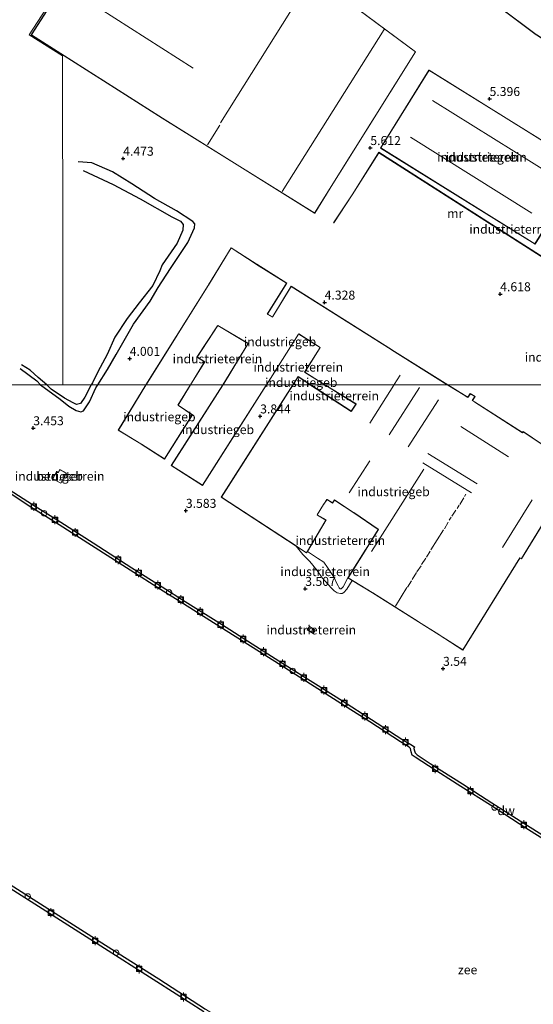
# Model space of a CAD drawing. Units: metres. Extents: x 99989 to 110004, y 493748 to 500003.
# Drawn here: x 100337 to 100480, y 496951 to 497225 of the extents above; entities that cross this region are included whole.
import ezdxf
from ezdxf.enums import TextEntityAlignment as Align

# ---------------------------------------------------------------- set-up
doc = ezdxf.new("R2010")
doc.units = ezdxf.units.M
doc.layers.get('0').update_dxf_attribs({"lineweight": 25})
for name, color, linetype, lineweight in [('B-ME-GC-DAMWAND-GV-B6', 10, 'Continuous', 25), ('B-ME-GW-GRONDWERKLIJN-L-B1', 10, 'Continuous', 25), ('B-ME-GW-HOOGTEPUNT-S-B1', 10, 'Continuous', 25), ('B-ME-GW-KRUINLIJN-L-B1', 93, 'Continuous', 18), ('B-ME-GW-TEENLIJN-L-B1', 93, 'Continuous', 18), ('B-ME-IE-GRONDWERKLIJN-GROND_INGERICHT-GV-B6', 253, 'Continuous', 18), ('B-ME-IE-HULPGEOMETRIE-L-B1', 53, 'Continuous', 18), ('B-ME-IE-INRICHTINGSELEMENT-S-B1', 253, 'Continuous', 18), ('B-ME-KG-KADASTRAAL-DAKRAND-L-B1', 13, 'Continuous', 18), ('B-ME-KG-KADASTRAAL-NOKLIJN-L-B1', 13, 'Continuous', 18), ('B-ME-MW-MUUR-GV-B6', 8, 'IE-TERREINAFSCHEIDING-KUNSTMATIG', 18), ('B-ME-OB-WATERLIJN-L-B1', 133, 'OB-WATERLIJN', 18), ('B-ME-OG-BEBOUWING-GV-B6', 173, 'Continuous', 18), ('B-ME-OG-BREUK-L-B1', 10, 'Continuous', 25), ('B-ME-OG-WATER-GV-B6', 153, 'Continuous', 18), ('B-ME-VH-VERH_SOORT-KLINKERS-GV-B6', 8, 'IE-TERREINAFSCHEIDING-NATUURLIJK-HOUTWAL', 18), ('B-ME-VV-BOLDER-S-B1', 213, 'Continuous', 18)]:
    doc.layers.add(name, color=color, linetype=linetype, lineweight=lineweight)
doc.styles.add('NLCS-ISO', font='NLCS-ISO.TTF')
doc.linetypes.add('IE-TERREINAFSCHEIDING-KUNSTMATIG', pattern='A,4,[82,NLCS.SHX,S=0.75,R=90,X=0,Y=0],4,-2', length=10)
doc.linetypes.add('IE-TERREINAFSCHEIDING-NATUURLIJK-HOUTWAL', pattern='A,7,-1.5,[67,NLCS.SHX,S=0.75,R=45,X=0,Y=0],-1.5,7,-1.5,[70,NLCS.SHX,S=0.75,R=0,X=0,Y=0],-1.5', length=20)
doc.linetypes.add('OB-WATERLIJN', pattern='A,10,[32,NLCS.SHX,S=2,R=0,X=0,Y=0],-12', length=22)

# ---------------------------------------------------------------- blocks, each defined once
blk = doc.blocks.new('bolder')
for p, q in [((-0.75, 0), (-1.25, 0)), ((-0.75, 0.75), (-0.75, -0.75)), ((0.75, 0.75), (-0.75, 0.75)), ((0.75, -0.75), (0.75, 0.75)), ((0.75, 0), (1.25, 0)), ((-0.75, -0.75), (0.75, -0.75))]:
    blk.add_line(p, q)
blk.add_circle((0, 0), 0.673)
blk = doc.blocks.new('dtb')
blk.add_circle((0, 0), 0.75)
blk = doc.blocks.new('hoogtepunt')
for p, q in [((-0.5, 0), (0.5, 0)), ((0, 0.5), (0, -0.5))]:
    blk.add_line(p, q)

msp = doc.modelspace()

# ---------------------------------------------------------------- linework, layer by layer
at = {"layer": 'B-ME-GC-DAMWAND-GV-B6'}
for points in [[(100329, 497097.64, 3.07), (100340.58, 497090.25, 3.09), (100348.42, 497085.31, 3.09), (100357.49, 497079.59, 3.07), (100368.27, 497072.68, 3.09), (100376.67, 497067.34, 3.09), (100383.11, 497063.31, 3.07), (100393.22, 497056.93, 3.08), (100401.79, 497051.52, 3.08), (100410.26, 497046.14, 3.1), (100419.46, 497040.34, 3.08), (100426.99, 497035.63, 3.09), (100435.06, 497030.46, 3.08), (100443.52, 497024.98, 3.1), (100445.96, 497023.49, 3.09)], [(100486, 496995.17, 0.62), (100478.07, 497000.22, 0.62), (100468.15, 497006.56, 0.62), (100459.91, 497011.77, 0.62), (100450.93, 497017.5, 0.62), (100447.19, 497019.92, 0.62), (100446.41, 497020.52, 0.62), (100446.05, 497021.4, 0.62), (100445.87, 497022.34, 0.62), (100445.52, 497022.77, 0.62), (100443.07, 497024.26, 0.62), (100434.6, 497029.75, 0.62), (100426.53, 497034.91, 0.62), (100419.01, 497039.62, 0.62), (100409.81, 497045.42, 0.62), (100401.34, 497050.8, 0.62), (100392.77, 497056.21, 0.62), (100382.66, 497062.59, 0.62), (100376.22, 497066.63, 0.62), (100367.81, 497071.97, 0.62), (100357.03, 497078.87, 0.62), (100347.97, 497084.59, 0.62), (100340.12, 497089.53, 0.62), (100329, 497096.79, 0.62)], [(100445.96, 497023.49, 3.09), (100446.98, 497022.85, 3.08), (100446.87, 497022.36, 3.09), (100446.97, 497021.67, 3.08), (100447.21, 497021.11, 3.07), (100447.73, 497020.59, 3.07), (100451.39, 497018.22, 3.07), (100460.36, 497012.48, 3.07), (100468.61, 497007.28, 3.07), (100478.53, 497000.94, 3.06), (100486.46, 496995.88, 3.05), (100498.91, 496987.97, 3.05), (100510.1, 496980.9, 3.05), (100519.59, 496974.95, 3.06), (100525.52, 496971.07, 3.06), (100532.67, 496966.86, 3.07), (100547.15, 496957.76, 3.08), (100556.7, 496951.77, 3.08), (100566.15, 496945.54, 3.06)], [(100388.27, 496949.03, 3.01), (100375.21, 496957.41, 3.01), (100358.59, 496967.97, 3.03), (100343.27, 496977.69, 3.02), (100329.39, 496986.48, 3.02)], [(100329.9, 496987.27, 0.62), (100343.78, 496978.49, 0.62), (100359.1, 496968.77, 0.62), (100375.72, 496958.21, 0.62), (100388.78, 496949.83, 0.62)]]:
    msp.add_polyline3d(points, dxfattribs=at)
at = {"layer": 'B-ME-GW-GRONDWERKLIJN-L-B1'}
for points in [[(100358.76, 497123.57, 3.87), (100361.5, 497127.84, 3.91), (100363.86, 497132, 3.96), (100368.72, 497140.5, 4.02), (100373.39, 497146.89, 4.05), (100375.6, 497150.68, 4.15), (100379, 497155.99, 4.19), (100383.89, 497163.23, 4.25), (100385.69, 497167.28, 4.3), (100385.84, 497168.36, 4.31), (100385.25, 497169.07, 4.33), (100380.68, 497171.99, 4.42), (100374.58, 497175.43, 4.47), (100368.27, 497179.54, 4.58), (100362.85, 497182.86, 4.61), (100357.05, 497185.37, 4.56), (100353.25, 497185.68, 4.38)], [(100337.1, 497128.16, 3.85), (100341.74, 497124.65, 3.8), (100342.81, 497123.57, 3.78)], [(100342.81, 497123.57, 3.78), (100348.27, 497119.57, 3.81), (100350.69, 497117.67, 3.8), (100352.69, 497116.4, 3.81), (100354.03, 497116.06, 3.73), (100354.74, 497116.36, 3.77), (100356.46, 497118.81, 3.79), (100358.18, 497122.71, 3.87), (100358.76, 497123.57, 3.87)]]:
    msp.add_polyline3d(points, dxfattribs=at)
at = {"layer": 'B-ME-GW-KRUINLIJN-L-B1'}
msp.add_polyline3d([(100417.17, 497077.19, 4.11), (100419.96, 497075.36, 4.18), (100421.7, 497074.21, 4.14), (100422.75, 497072.73, 4.06), (100424.59, 497069.95, 4.02), (100425.32, 497068.5, 3.97), (100425.75, 497067.66, 3.96), (100426, 497067.12, 3.91), (100426.32, 497066.8, 3.92), (100426.62, 497066.82, 3.91), (100427.1, 497067.39, 3.91), (100428.46, 497069.88, 3.94)], dxfattribs=at)
at = {"layer": 'B-ME-GW-TEENLIJN-L-B1'}
msp.add_polyline3d([(100429.63, 497069.16, 3.68), (100428.12, 497066.7, 3.62), (100427.32, 497065.81, 3.61), (100426.82, 497065.54, 3.62), (100426.36, 497065.47, 3.64), (100425.47, 497065.72, 3.66), (100424.67, 497066.2, 3.64), (100423.85, 497067, 3.67), (100421.31, 497069.85, 3.74), (100419.9, 497071.89, 3.72), (100417.87, 497074.45, 3.72), (100415.89, 497076.34, 3.76), (100414.05, 497078.67, 3.81)], dxfattribs=at)
at = {"layer": 'B-ME-IE-GRONDWERKLIJN-GROND_INGERICHT-GV-B6'}
for points in [[(100349.55, 497235.63, 5.15), (100340.18, 497221, 4.64), (100376.73, 497197.8, 4.64), (100419.2, 497171.32, 4.42), (100424.3, 497179.49, 5.42), (100447.31, 497216.31, 5.68), (100407.02, 497246.17, 5.68)], [(100449.14, 497244.8, 5.33), (100480.94, 497221.01, 5.33), (100481.07, 497220.93, 5.33), (100514.11, 497199.8, 5.33), (100515.08, 497201.32, 5.33), (100530.49, 497191.54, 5.33), (100530.63, 497191.48, 5.33), (100541.37, 497187.34, 5.33), (100541.3, 497187.18, 5.33), (100541.19, 497186.93, 5.33), (100562.05, 497178.28, 4.85), (100565.63, 497183.85, 4.85), (100568.87, 497181.86, 4.85), (100597.88, 497228.08, 4.6)], [(100332.1, 497227.73, 5.14), (100337.31, 497235.91, 5.14), (100338.15, 497235.32, 5.14), (100338.95, 497236.46, 5.14), (100339.52, 497236.19, 5.14), (100341.83, 497239.88, 5.14), (100349.1, 497235.66, 5.14), (100339.61, 497221.03, 4.64), (100348.95, 497215.15, 4.51), (100348.96, 497191.94, 4.64), (100348.96, 497189.36, 4.44), (100348.97, 497183.52, 4.24), (100348.97, 497167.64, 4.07), (100348.98, 497150.58, 3.62), (100348.99, 497144.99, 3.55), (100348.99, 497132.27, 3.55), (100349, 497123.57, 3.36), (100344.52, 497123.57, 3.44), (100342.81, 497123.57, 3.78), (100329, 497123.57, 3.31)], [(100493.28, 497123.57, 4.15), (100456.3, 497123.57, 4.35), (100440.68, 497133.34, 4.35), (100440.56, 497133.42, 4.35), (100412.64, 497151.02, 4.35), (100407.49, 497142.59, 4.35), (100407.42, 497142.52, 4.35), (100406.1, 497143.22, 4.35), (100406.17, 497143.45, 4.35), (100411.42, 497151.9, 4.35), (100403.06, 497157.14, 4.35), (100402.93, 497157.22, 4.35), (100395.92, 497161.75, 4.35), (100389.58, 497151.38, 4.35), (100389.5, 497151.26, 4.35), (100372.12, 497123.57, 3.9), (100358.76, 497123.57, 3.87), (100356.9, 497123.57, 3.35), (100349, 497123.57, 3.36), (100348.99, 497132.27, 3.55), (100348.99, 497144.99, 3.55), (100348.98, 497150.58, 3.62), (100348.97, 497167.64, 4.07), (100348.97, 497183.52, 4.24), (100348.96, 497189.36, 4.44), (100348.96, 497191.94, 4.64), (100348.95, 497215.15, 4.51), (100339.61, 497221.03, 4.64), (100349.1, 497235.66, 5.14)], [(100451.05, 497211.21, 5.39), (100437.56, 497189.5, 5.39), (100480.61, 497162.73, 5.39), (100494.11, 497184.44, 5.39), (100451.05, 497211.21, 5.39)], [(100497.55, 497149.75, 5.5), (100437.07, 497188.32, 5.49), (100429.6, 497176.5, 5.46), (100424.42, 497168.68, 4.47), (100424.5, 497168.63, 4.47), (100429.68, 497176.45, 4.97), (100437.1, 497188.18, 4.97), (100497.5, 497149.67, 4.97), (100496.04, 497147.37, 4.91), (100506.64, 497140.82, 4.5), (100524.26, 497168.43, 5.2), (100512.5, 497173.27, 5.27), (100497.55, 497149.75, 5.5)], [(100393.62, 497123.57, 3.91), (100384.63, 497123.57, 3.9), (100388.58, 497130, 3.9), (100386.55, 497131.26, 3.9), (100386.46, 497131.31, 3.9), (100392.23, 497140.07, 3.91), (100400.59, 497135.08, 3.91), (100400.45, 497134.83, 3.91), (100393.62, 497123.57, 3.91)], [(100422.04, 497123.57, 3.91), (100418.09, 497123.57, 3.92), (100414.56, 497125.87, 3.89), (100413.1, 497123.57, 3.89), (100405.77, 497123.57, 3.91), (100414.71, 497137.66, 3.91), (100414.78, 497137.73, 3.91), (100420.69, 497133.95, 3.91), (100416.36, 497127.11, 3.91), (100422.04, 497123.57, 3.91)], [(100329, 497123.57, 3.31), (100342.81, 497123.57, 3.78), (100344.52, 497123.57, 3.44), (100349, 497123.57, 3.36), (100356.9, 497123.57, 3.35), (100358.76, 497123.57, 3.87), (100372.12, 497123.57, 3.9), (100364.46, 497110.97, 3.9), (100370.74, 497107.12, 3.9), (100370.87, 497107.04, 3.9), (100377.33, 497102.89, 3.84), (100385.1, 497115.27, 3.9), (100381.15, 497117.93, 3.9), (100384.63, 497123.57, 3.9), (100393.62, 497123.57, 3.91), (100379.23, 497101.09, 3.9), (100387.92, 497095.56, 3.9), (100405.77, 497123.57, 3.91), (100413.1, 497123.57, 3.89), (100393.12, 497092.28, 3.84), (100414.05, 497078.67, 3.81), (100415.89, 497076.34, 3.76), (100417.87, 497074.45, 3.72), (100419.9, 497071.89, 3.72), (100421.31, 497069.85, 3.74), (100423.85, 497067, 3.67), (100424.67, 497066.2, 3.64), (100425.47, 497065.72, 3.66), (100426.36, 497065.47, 3.64), (100426.82, 497065.54, 3.62), (100427.32, 497065.81, 3.61), (100428.12, 497066.7, 3.62), (100429.63, 497069.16, 3.68), (100435.32, 497065.67, 3.73), (100448.13, 497057.61, 3.71), (100453.88, 497053.95, 3.74), (100460.46, 497049.72, 3.76), (100476.41, 497075.38, 3.87), (100476.8, 497075.17, 3.91), (100485.08, 497088.57, 4)], [(100418.09, 497123.57, 3.92), (100422.04, 497123.57, 3.91), (100430.68, 497118.21, 4), (100429.38, 497116.24, 4), (100429.26, 497116.32, 4), (100418.09, 497123.57, 3.92)], [(100482.53, 497107.06, 4), (100477.27, 497110.56, 4), (100477.14, 497110.37, 4), (100477.08, 497110.29, 4), (100463.75, 497118.83, 4), (100463.17, 497119.21, 4), (100463.94, 497120.38, 4), (100462.57, 497121.18, 4), (100461.9, 497120.13, 4), (100460.96, 497120.66, 4), (100456.3, 497123.57, 4.35), (100493.28, 497123.57, 4.15)], [(100350.01, 497098.97, 3.3), (100348.14, 497100, 3.3), (100347.68, 497099.16, 3.3), (100347.26, 497099.39, 3.3), (100346.19, 497097.44, 3.3), (100348.48, 497096.18, 3.3), (100350.01, 497098.97, 3.3)], [(100486.46, 496995.88, 3.05), (100478.53, 497000.94, 3.06), (100468.61, 497007.28, 3.07), (100460.36, 497012.48, 3.07), (100451.39, 497018.22, 3.07), (100447.73, 497020.59, 3.07), (100447.21, 497021.11, 3.07), (100446.97, 497021.67, 3.08), (100446.87, 497022.36, 3.09), (100446.98, 497022.85, 3.08), (100445.96, 497023.49, 3.09), (100443.52, 497024.98, 3.1), (100435.06, 497030.46, 3.08), (100426.99, 497035.63, 3.09), (100419.46, 497040.34, 3.08), (100410.26, 497046.14, 3.1), (100401.79, 497051.52, 3.08), (100393.22, 497056.93, 3.08), (100383.11, 497063.31, 3.07), (100376.67, 497067.34, 3.09), (100368.27, 497072.68, 3.09), (100357.49, 497079.59, 3.07), (100348.42, 497085.31, 3.09), (100340.58, 497090.25, 3.09), (100329, 497097.64, 3.07)], [(100428.46, 497069.88, 3.94), (100427.1, 497067.39, 3.91), (100426.62, 497066.82, 3.91), (100426.32, 497066.8, 3.92), (100426, 497067.12, 3.91), (100425.75, 497067.66, 3.96), (100425.32, 497068.5, 3.97), (100424.59, 497069.95, 4.02), (100422.75, 497072.73, 4.06), (100421.7, 497074.21, 4.14), (100419.96, 497075.36, 4.18), (100417.17, 497077.19, 4.11), (100422.36, 497085.96, 4), (100419.92, 497087.39, 4), (100421.69, 497090.27, 4.12), (100422.65, 497091.62, 4.14), (100424.19, 497090.66, 4.16), (100424.76, 497091.49, 4.17), (100430.13, 497087.92, 4), (100436.92, 497083.33, 4.08), (100433.57, 497077.95, 4), (100433.49, 497077.82, 4), (100428.46, 497069.88, 3.94)], [(100417.17, 497077.19, 4.11), (100419.96, 497075.36, 4.18), (100421.7, 497074.21, 4.14), (100422.75, 497072.73, 4.06), (100424.59, 497069.95, 4.02), (100425.32, 497068.5, 3.97), (100425.75, 497067.66, 3.96), (100426, 497067.12, 3.91), (100426.32, 497066.8, 3.92), (100426.62, 497066.82, 3.91), (100427.1, 497067.39, 3.91), (100428.46, 497069.88, 3.94), (100429.63, 497069.16, 3.68), (100428.12, 497066.7, 3.62), (100427.32, 497065.81, 3.61), (100426.82, 497065.54, 3.62), (100426.36, 497065.47, 3.64), (100425.47, 497065.72, 3.66), (100424.67, 497066.2, 3.64), (100423.85, 497067, 3.67), (100421.31, 497069.85, 3.74), (100419.9, 497071.89, 3.72), (100417.87, 497074.45, 3.72), (100415.89, 497076.34, 3.76), (100414.05, 497078.67, 3.81), (100416.93, 497076.78, 4), (100417.17, 497077.19, 4.11)], [(100417.73, 497056.36, 3.31), (100417.13, 497055.43, 3.31), (100418.77, 497054.38, 3.31), (100419.37, 497055.31, 3.31), (100417.73, 497056.36, 3.31)]]:
    msp.add_polyline3d(points, dxfattribs=at)
at = {"layer": 'B-ME-IE-HULPGEOMETRIE-L-B1'}
for points in [[(100349.1, 497235.66, 5.14), (100339.61, 497221.03, 4.64), (100348.95, 497215.15, 4.51), (100348.96, 497191.94, 4.64), (100348.96, 497189.36, 4.44), (100348.97, 497183.52, 4.24), (100348.97, 497167.64, 4.07), (100348.98, 497150.58, 3.62), (100348.99, 497144.99, 3.55), (100348.99, 497132.27, 3.55), (100349, 497123.57, 3.36)], [(100349, 497123.57, 3.36), (100344.52, 497123.57, 3.44), (100342.81, 497123.57, 3.78), (100329, 497123.57, 3.31), (100308.19, 497123.57, 3.26), (100288.18, 497123.57, 3.13), (100286.82, 497123.57, 0.62), (100095.83, 497123.57, 0.62), (100095.31, 497123.57, 2.48), (100082, 497123.57, 3.36), (100060, 497123.5, 3.36)], [(100349, 497123.57, 3.36), (100356.9, 497123.57, 3.35), (100358.76, 497123.57, 3.87), (100372.12, 497123.57, 3.9), (100384.63, 497123.57, 3.9), (100393.62, 497123.57, 3.91), (100405.77, 497123.57, 3.91), (100413.1, 497123.57, 3.89), (100418.09, 497123.57, 3.92), (100422.04, 497123.57, 3.91), (100456.3, 497123.57, 4.35), (100493.28, 497123.57, 4.15)]]:
    msp.add_polyline3d(points, dxfattribs=at)
at = {"layer": 'B-ME-KG-KADASTRAAL-DAKRAND-L-B1'}
for points in [[(100407.03, 497246.1, 11.34), (100447.25, 497216.29, 11.49), (100419.18, 497171.38, 11.5), (100376.76, 497197.84, 11.48), (100340.25, 497221.01, 11.36), (100349.62, 497235.65, 11.37)], [(100449.21, 497244.81, 10.63), (100480.96, 497221.06, 10.52), (100481.08, 497220.98, 13.81), (100514.09, 497199.87, 13.71), (100515.06, 497201.39, 13.68), (100530.55, 497191.56, 13.76), (100530.69, 497191.51, 10.32), (100541.44, 497187.37, 10.32), (100541.38, 497187.23, 18.06), (100541.25, 497186.96, 18.09), (100562.03, 497178.34, 18.93), (100565.62, 497183.91, 18.9), (100568.85, 497181.93, 17.98), (100597.81, 497228.07, 18)], [(100451.07, 497211.14, 12.43), (100494.04, 497184.43, 12.41), (100480.59, 497162.8, 12.33), (100437.63, 497189.52, 12.35), (100451.07, 497211.14, 12.43)], [(100372.21, 497123.62, 13.26), (100389.55, 497151.24, 13.19), (100389.63, 497151.36, 7.13), (100395.94, 497161.68, 7.17), (100402.88, 497157.19, 7.69), (100403.01, 497157.11, 14.3), (100411.35, 497151.89, 14.36), (100405.97, 497143.23, 14.27), (100406.11, 497143.16, 12.89), (100407.46, 497142.44, 12.86), (100407.54, 497142.57, 8.5), (100412.65, 497150.95, 8.53), (100440.51, 497133.39, 8.55), (100440.64, 497133.31, 11.43), (100456.12, 497123.62, 11.47)], [(100392.2, 497140.14, 14.33), (100392.12, 497140.02, 13.45), (100386.39, 497131.3, 13.43), (100386.52, 497131.22, 6.94), (100388.52, 497129.98, 6.94), (100384.6, 497123.62, 6.93)], [(100393.71, 497123.62, 13.01), (100400.67, 497135.09, 12.82), (100400.54, 497135.17, 14.38), (100392.2, 497140.14, 14.33)], [(100422.06, 497123.62, 8.64), (100416.43, 497127.13, 8.65), (100420.76, 497133.96, 8.66), (100414.75, 497137.81, 8.67), (100414.67, 497137.68, 12.82), (100405.74, 497123.62, 12.85)], [(100413.19, 497123.62, 9.58), (100414.58, 497125.8, 9.58), (100417.91, 497123.62, 9.6)], [(100384.54, 497123.52, 6.93), (100381.08, 497117.92, 6.92), (100381.21, 497117.84, 9.66), (100385.03, 497115.26, 9.9), (100377.32, 497102.95, 10.18), (100370.9, 497107.08, 10.12), (100370.77, 497107.16, 13.35), (100364.53, 497110.99, 13.33), (100372.15, 497123.52, 13.26)], [(100405.68, 497123.52, 12.85), (100387.91, 497095.63, 12.87), (100379.3, 497101.1, 12.9), (100393.64, 497123.52, 13.01)], [(100484.95, 497088.46, 7.65), (100476.79, 497075.23, 7.57), (100476.39, 497075.44, 7.81), (100460.45, 497049.79, 8.23), (100453.91, 497054, 8.18), (100453.78, 497054.09, 7.37), (100448.17, 497057.64, 7.25), (100448.04, 497057.72, 8.05), (100435.37, 497065.73, 8.22), (100435.24, 497065.8, 10.67), (100428.53, 497069.9, 10.75), (100433.28, 497077.4, 10.65), (100433.36, 497077.53, 7.17), (100436.99, 497083.35, 7.16), (100436.86, 497083.43, 14.89), (100430.09, 497088.01, 14.96), (100430.06, 497088.03, 8.77), (100424.75, 497091.58, 8.69), (100424.17, 497090.73, 8.5), (100422.63, 497091.7, 8.53), (100422.62, 497091.68, 11.38), (100421.73, 497090.38, 11.41), (100421.66, 497090.28, 9.67), (100419.85, 497087.38, 9.69), (100419.96, 497087.31, 6.9), (100422.29, 497085.94, 6.84), (100416.91, 497076.85, 6.89), (100414.14, 497078.67, 6.83), (100414.01, 497078.75, 9.75), (100393.19, 497092.3, 9.48), (100413.13, 497123.52, 9.57)], [(100418.07, 497123.52, 9.6), (100429.38, 497116.15, 9.68), (100429.46, 497116.28, 11.38), (100430.75, 497118.24, 11.32), (100430.73, 497118.25, 8.51), (100422.22, 497123.52, 8.63)], [(100456.29, 497123.52, 11.47), (100461.03, 497120.57, 11.47), (100461.16, 497120.5, 13.18), (100461.92, 497120.07, 13.18), (100462.59, 497121.11, 13.17), (100463.86, 497120.37, 13.18), (100463.1, 497119.19, 13.25), (100463.69, 497118.81, 13.2), (100463.82, 497118.73, 8.28), (100477.1, 497110.22, 8.32), (100477.18, 497110.34, 11.25), (100477.28, 497110.49, 11.32), (100482.46, 497107.05, 11.33)], [(100349.94, 497098.95, 5.75), (100348.46, 497096.25, 5.71), (100346.26, 497097.46, 5.69), (100347.29, 497099.32, 5.72), (100347.7, 497099.09, 5.71), (100348.16, 497099.93, 5.72), (100349.94, 497098.95, 5.75)], [(100417.74, 497056.29, 5.78), (100419.3, 497055.3, 5.78), (100418.76, 497054.45, 5.56), (100417.2, 497055.44, 5.56), (100417.74, 497056.29, 5.78)]]:
    msp.add_polyline3d(points, dxfattribs=at)
at = {"layer": 'B-ME-KG-KADASTRAAL-NOKLIJN-L-B1'}
for p, q in [((100385.31, 497211.73, 14.83), (100349.28, 497234.75, 14.82)), ((100415.23, 497231.93, 14.72), (100392.96, 497196.54, 14.77)), ((100438.53, 497222.46, 13.73), (100410.09, 497177.36, 13.75)), ((100486, 497181.54, 13.11), (100452.05, 497202.69, 13.1)), ((100389.37, 497190.37, 14.5), (100392.77, 497195.87, 14.5)), ((100445.88, 497192.48, 13.07), (100479.69, 497171.4, 13.1)), ((100443.01, 497126.24, 11.84), (100441.37, 497123.64, 11.84)), ((100441.3, 497123.53, 11.84), (100434.61, 497112.91, 11.83)), ((100439.94, 497109.63, 11.88), (100448.38, 497122.86, 11.84)), ((100453.7, 497119.4, 11.82), (100445.21, 497106.28, 11.81)), ((100473.25, 497103.51, 12.32), (100459.92, 497111.96, 12.31)), ((100450.74, 497104.47, 8.47), (100464.44, 497096.02, 8.54)), ((100434.54, 497102.45, 11.84), (100428.82, 497093.52, 11.84)), ((100462.93, 497093.54, 8.51), (100449.31, 497101.83, 8.52)), ((100461.36, 497093.16, 9.57), (100460.97, 497092.52, 9.51)), ((100459.49, 497090.12, 9.49), (100458.86, 497089.12, 9.49)), ((100460.76, 497092.11, 9.63), (100459.64, 497090.27, 9.62)), ((100479.85, 497091.54, 9.42), (100471.51, 497078.31, 9.42)), ((100458.55, 497088.73, 9.62), (100457.43, 497087.07, 9.65)), ((100456.42, 497085.36, 9.68), (100455.35, 497083.51, 9.68)), ((100457.25, 497086.71, 9.5), (100456.71, 497085.87, 9.51)), ((100455.09, 497083.21, 9.56), (100451.59, 497077.63, 9.58)), ((100451.38, 497077.27, 9.75), (100450.34, 497075.63, 9.71)), ((100450.13, 497075.38, 9.58), (100448.94, 497073.54, 9.55)), ((100447.56, 497071.34, 9.57), (100446.39, 497069.39, 9.56)), ((100448.83, 497073.23, 9.73), (100447.71, 497071.51, 9.7)), ((100446.21, 497069.01, 9.72), (100445.04, 497067.24, 9.72)), ((100444.88, 497067.16, 9.55), (100441.74, 497062.02, 9.56))]:
    msp.add_line(p, q, dxfattribs=at)
msp.add_polyline3d([(100449.63, 497100.11, 8.66), (100443.11, 497089.9, 8.64), (100435.03, 497077.15, 8.65)], dxfattribs=at)
at = {"layer": 'B-ME-MW-MUUR-GV-B6'}
msp.add_polyline3d([(100497.55, 497149.75, 5.5), (100497.5, 497149.67, 4.97), (100437.1, 497188.18, 4.97), (100429.68, 497176.45, 4.97), (100424.5, 497168.63, 4.47), (100424.42, 497168.68, 4.47), (100429.6, 497176.5, 5.46), (100437.07, 497188.32, 5.49), (100497.55, 497149.75, 5.5)], dxfattribs=at)
at = {"layer": 'B-ME-OB-WATERLIJN-L-B1'}
for points in [[(100329, 497096.79, 0.62), (100340.12, 497089.53, 0.62), (100347.97, 497084.59, 0.62), (100357.03, 497078.87, 0.62), (100367.81, 497071.97, 0.62), (100376.22, 497066.63, 0.62), (100382.66, 497062.59, 0.62), (100392.77, 497056.21, 0.62), (100401.34, 497050.8, 0.62), (100409.81, 497045.42, 0.62), (100419.01, 497039.62, 0.62), (100426.53, 497034.91, 0.62), (100434.6, 497029.75, 0.62), (100443.07, 497024.26, 0.62), (100445.52, 497022.77, 0.62)], [(100445.52, 497022.77, 0.62), (100445.87, 497022.34, 0.62), (100446.05, 497021.4, 0.62), (100446.41, 497020.52, 0.62), (100447.19, 497019.92, 0.62), (100450.93, 497017.5, 0.62), (100459.91, 497011.77, 0.62), (100468.15, 497006.56, 0.62), (100478.07, 497000.22, 0.62), (100486, 496995.17, 0.62), (100498.46, 496987.25, 0.62), (100509.64, 496980.18, 0.62), (100519.13, 496974.24, 0.62), (100525.05, 496970.36, 0.62)], [(100329.9, 496987.27, 0.62), (100343.78, 496978.49, 0.62), (100359.1, 496968.77, 0.62), (100375.72, 496958.21, 0.62), (100388.78, 496949.83, 0.62), (100404.64, 496939.9, 0.62), (100416.25, 496932.56, 0.62), (100430.59, 496923.49, 0.62), (100445.92, 496913.62, 0.62), (100459.6, 496905.05, 0.62), (100470.07, 496898.41, 0.62), (100482.49, 496890.44, 0.62), (100493.09, 496883.75, 0.62), (100500.73, 496878.9, 0.62), (100514.08, 496870.49, 0.62), (100525.71, 496863.08, 0.62), (100536.98, 496855.93, 0.62), (100550.43, 496847.36, 0.62), (100561.91, 496840.18, 0.62), (100572.65, 496833.32, 0.62), (100576.29, 496830.9, 0.62)]]:
    msp.add_polyline3d(points, dxfattribs=at)
at = {"layer": 'B-ME-OG-BEBOUWING-GV-B6'}
for points in [[(100407.02, 497246.17, 5.68), (100447.31, 497216.31, 5.68), (100424.3, 497179.49, 5.42), (100419.2, 497171.32, 4.42), (100376.73, 497197.8, 4.64), (100340.18, 497221, 4.64), (100349.55, 497235.63, 5.15)], [(100597.88, 497228.08, 4.6), (100568.87, 497181.86, 4.85), (100565.63, 497183.85, 4.85), (100562.05, 497178.28, 4.85), (100541.19, 497186.93, 5.33), (100541.3, 497187.18, 5.33), (100541.37, 497187.34, 5.33), (100530.63, 497191.48, 5.33), (100530.49, 497191.54, 5.33), (100515.08, 497201.32, 5.33), (100514.11, 497199.8, 5.33), (100481.07, 497220.93, 5.33), (100480.94, 497221.01, 5.33), (100449.14, 497244.8, 5.33)], [(100451.05, 497211.21, 5.39), (100494.11, 497184.44, 5.39), (100480.61, 497162.73, 5.39), (100437.56, 497189.5, 5.39), (100451.05, 497211.21, 5.39)], [(100456.3, 497123.57, 4.35), (100422.04, 497123.57, 3.91), (100416.36, 497127.11, 3.91), (100420.69, 497133.95, 3.91), (100414.78, 497137.73, 3.91), (100414.71, 497137.66, 3.91), (100405.77, 497123.57, 3.91), (100393.62, 497123.57, 3.91), (100400.45, 497134.83, 3.91), (100400.59, 497135.08, 3.91), (100392.23, 497140.07, 3.91), (100386.46, 497131.31, 3.9), (100386.55, 497131.26, 3.9), (100388.58, 497130, 3.9), (100384.63, 497123.57, 3.9), (100372.12, 497123.57, 3.9), (100389.5, 497151.26, 4.35), (100389.58, 497151.38, 4.35), (100395.92, 497161.75, 4.35), (100402.93, 497157.22, 4.35), (100403.06, 497157.14, 4.35), (100411.42, 497151.9, 4.35), (100406.17, 497143.45, 4.35), (100406.1, 497143.22, 4.35), (100407.42, 497142.52, 4.35), (100407.49, 497142.59, 4.35), (100412.64, 497151.02, 4.35), (100440.56, 497133.42, 4.35), (100440.68, 497133.34, 4.35), (100456.3, 497123.57, 4.35)], [(100418.09, 497123.57, 3.92), (100413.1, 497123.57, 3.89), (100414.56, 497125.87, 3.89), (100418.09, 497123.57, 3.92)], [(100372.12, 497123.57, 3.9), (100384.63, 497123.57, 3.9), (100381.15, 497117.93, 3.9), (100385.1, 497115.27, 3.9), (100377.33, 497102.89, 3.84), (100370.87, 497107.04, 3.9), (100370.74, 497107.12, 3.9), (100364.46, 497110.97, 3.9), (100372.12, 497123.57, 3.9)], [(100393.62, 497123.57, 3.91), (100405.77, 497123.57, 3.91), (100387.92, 497095.56, 3.9), (100379.23, 497101.09, 3.9), (100393.62, 497123.57, 3.91)], [(100429.63, 497069.16, 3.68), (100428.46, 497069.88, 3.94), (100433.49, 497077.82, 4), (100433.57, 497077.95, 4), (100436.92, 497083.33, 4.08), (100430.13, 497087.92, 4), (100424.76, 497091.49, 4.17), (100424.19, 497090.66, 4.16), (100422.65, 497091.62, 4.14), (100421.69, 497090.27, 4.12), (100419.92, 497087.39, 4), (100422.36, 497085.96, 4), (100417.17, 497077.19, 4.11), (100416.93, 497076.78, 4), (100414.05, 497078.67, 3.81), (100393.12, 497092.28, 3.84), (100413.1, 497123.57, 3.89), (100418.09, 497123.57, 3.92), (100429.26, 497116.32, 4), (100429.38, 497116.24, 4), (100430.68, 497118.21, 4), (100422.04, 497123.57, 3.91), (100456.3, 497123.57, 4.35), (100460.96, 497120.66, 4), (100461.9, 497120.13, 4), (100462.57, 497121.18, 4), (100463.94, 497120.38, 4), (100463.17, 497119.21, 4), (100463.75, 497118.83, 4), (100477.08, 497110.29, 4), (100477.14, 497110.37, 4), (100477.27, 497110.56, 4), (100482.53, 497107.06, 4)], [(100350.01, 497098.97, 3.3), (100348.48, 497096.18, 3.3), (100346.19, 497097.44, 3.3), (100347.26, 497099.39, 3.3), (100347.68, 497099.16, 3.3), (100348.14, 497100, 3.3), (100350.01, 497098.97, 3.3)], [(100485.08, 497088.57, 4), (100476.8, 497075.17, 3.91), (100476.41, 497075.38, 3.87), (100460.46, 497049.72, 3.76), (100453.88, 497053.95, 3.74), (100448.13, 497057.61, 3.71), (100435.32, 497065.67, 3.73), (100429.63, 497069.16, 3.68)], [(100417.73, 497056.36, 3.31), (100419.37, 497055.31, 3.31), (100418.77, 497054.38, 3.31), (100417.13, 497055.43, 3.31), (100417.73, 497056.36, 3.31)]]:
    msp.add_polyline3d(points, dxfattribs=at)
at = {"layer": 'B-ME-OG-BREUK-L-B1'}
for points in [[(100354.71, 497183.2, 4.12), (100363, 497179.31, 3.93), (100370.54, 497175.35, 4.03), (100379.42, 497170.38, 4.01), (100381.84, 497169.18, 4), (100382.54, 497168.21, 4), (100382.46, 497166.61, 3.99), (100380.89, 497163, 3.93), (100376.71, 497157.02, 3.83), (100376.03, 497155.28, 3.78), (100374.12, 497151.26, 3.77), (100370.24, 497146.36, 3.59), (100366.95, 497142.06, 3.61), (100363.48, 497136.82, 3.66), (100361.38, 497132.06, 3.62), (100358.8, 497127.23, 3.39), (100357.27, 497124.15, 3.35), (100356.9, 497123.57, 3.35)], [(100344.52, 497123.57, 3.44), (100342.17, 497125.64, 3.58), (100339.94, 497127.66, 3.63), (100337.45, 497129.19, 3.67)], [(100356.9, 497123.57, 3.35), (100355.1, 497120.17, 3.38), (100353.9, 497118.39, 3.38), (100352.86, 497118.13, 3.39), (100351.86, 497118.58, 3.42), (100349.52, 497119.85, 3.45), (100345.73, 497122.36, 3.37), (100344.52, 497123.57, 3.44)]]:
    msp.add_polyline3d(points, dxfattribs=at)
at = {"layer": 'B-ME-OG-WATER-GV-B6'}
for points in [[(100329, 497096.79, 0.62), (100340.12, 497089.53, 0.62), (100347.97, 497084.59, 0.62), (100357.03, 497078.87, 0.62), (100367.81, 497071.97, 0.62), (100376.22, 497066.63, 0.62), (100382.66, 497062.59, 0.62), (100392.77, 497056.21, 0.62), (100401.34, 497050.8, 0.62), (100409.81, 497045.42, 0.62), (100419.01, 497039.62, 0.62), (100426.53, 497034.91, 0.62), (100434.6, 497029.75, 0.62), (100443.07, 497024.26, 0.62), (100445.52, 497022.77, 0.62)], [(100445.52, 497022.77, 0.62), (100445.87, 497022.34, 0.62), (100446.05, 497021.4, 0.62), (100446.41, 497020.52, 0.62), (100447.19, 497019.92, 0.62), (100450.93, 497017.5, 0.62), (100459.91, 497011.77, 0.62), (100468.15, 497006.56, 0.62), (100478.07, 497000.22, 0.62), (100486, 496995.17, 0.62), (100498.46, 496987.25, 0.62), (100509.64, 496980.18, 0.62), (100519.13, 496974.24, 0.62), (100525.05, 496970.36, 0.62), (100532.23, 496966.13, 0.62), (100546.7, 496957.04, 0.62), (100556.24, 496951.05, 0.62)], [(100388.78, 496949.83, 0.62), (100375.72, 496958.21, 0.62), (100359.1, 496968.77, 0.62), (100343.78, 496978.49, 0.62), (100329.9, 496987.27, 0.62)]]:
    msp.add_polyline3d(points, dxfattribs=at)
at = {"layer": 'B-ME-VH-VERH_SOORT-KLINKERS-GV-B6'}
msp.add_polyline3d([(100329.39, 496986.48, 3.02), (100343.27, 496977.69, 3.02), (100358.59, 496967.97, 3.03), (100375.21, 496957.41, 3.01), (100388.27, 496949.03, 3.01)], dxfattribs=at)

# ---------------------------------------------------------------- block references
at = {"layer": 'B-ME-GW-HOOGTEPUNT-S-B1', "rotation": 90}
for p in [(100467.93, 497203.19, 5.4), (100467.93, 497203.19, 5.4), (100434.7, 497189.55, 5.61), (100434.7, 497189.55, 5.61), (100365.82, 497186.57, 4.47), (100365.82, 497186.57, 4.47), (100470.9, 497148.85, 4.62), (100470.9, 497148.85, 4.62), (100421.97, 497146.53, 4.33), (100421.97, 497146.53, 4.33), (100367.64, 497130.87, 4), (100367.64, 497130.87, 4), (100404, 497114.84, 3.84), (100404, 497114.84, 3.84), (100340.76, 497111.55, 3.45), (100340.76, 497111.55, 3.45), (100383.29, 497088.56, 3.58), (100383.29, 497088.56, 3.58), (100416.57, 497066.83, 3.51), (100416.57, 497066.83, 3.51), (100454.97, 497044.59, 3.54), (100454.97, 497044.59, 3.54)]:
    msp.add_blockref('hoogtepunt', p, dxfattribs=at)
at = {"layer": 'B-ME-IE-INRICHTINGSELEMENT-S-B1', "rotation": 90}
for p in [(100343.8, 497087.85, 3.09), (100378.62, 497065.83, 3.09), (100413.06, 497043.97, 3.06), (100469.33, 497005.9, 3.04), (100339.24, 496981.2, 3), (100363.86, 496965.53, 3.01)]:
    msp.add_blockref('dtb', p, dxfattribs=at)
at = {"layer": 'B-ME-VV-BOLDER-S-B1', "rotation": 90}
for p in [(100340.91, 497089.75, 3.13), (100346.82, 497086.02, 3.1), (100352.43, 497082.48, 3.1), (100364.42, 497074.94, 3.05), (100370.14, 497071.29, 3.07), (100375.51, 497067.85, 3.08), (100381.89, 497063.79, 3.09), (100387.29, 497060.42, 3.11), (100393, 497056.83, 3.09), (100399.27, 497052.84, 3.08), (100404.9, 497049.27, 3.1), (100410.26, 497045.9, 3.12), (100416.2, 497042.13, 3.11), (100421.79, 497038.61, 3.12), (100427.46, 497035.03, 3.11), (100433.17, 497031.39, 3.11), (100438.97, 497027.64, 3.11), (100444.54, 497024.14, 3.1), (100452.81, 497016.7, 3.1), (100462.59, 497010.52, 3.08), (100477.47, 497001.14, 3.06), (100345.71, 496976.67, 3.05), (100358.02, 496968.86, 3.02), (100370.29, 496961.02, 3.04), (100382.62, 496953.2, 3.05)]:
    msp.add_blockref('bolder', p, dxfattribs=at)

# ---------------------------------------------------------------- texts
at = {"layer": 'B-ME-GC-DAMWAND-GV-B6', "ltscale": 0.2, "style": 'NLCS-ISO'}
msp.add_text('dw', height=2.5, dxfattribs=at).set_placement((100472.56, 497005.06), align=Align.MIDDLE_CENTER)
at = {"layer": 'B-ME-GW-HOOGTEPUNT-S-B1', "ltscale": 0.2, "style": 'NLCS-ISO'}
for s, p in [('5.396', (100467.93, 497203.19, 5.4)), ('5.396', (100467.93, 497203.19, 5.4)), ('5.612', (100434.7, 497189.55, 5.61)), ('5.612', (100434.7, 497189.55, 5.61)), ('4.473', (100365.82, 497186.57, 4.47)), ('4.473', (100365.82, 497186.57, 4.47)), ('4.618', (100470.9, 497148.85, 4.62)), ('4.618', (100470.9, 497148.85, 4.62)), ('4.328', (100421.97, 497146.53, 4.33)), ('4.328', (100421.97, 497146.53, 4.33)), ('4.001', (100367.64, 497130.87, 4)), ('4.001', (100367.64, 497130.87, 4)), ('3.844', (100404, 497114.84, 3.84)), ('3.844', (100404, 497114.84, 3.84)), ('3.453', (100340.76, 497111.55, 3.45)), ('3.453', (100340.76, 497111.55, 3.45)), ('3.583', (100383.29, 497088.56, 3.58)), ('3.583', (100383.29, 497088.56, 3.58)), ('3.507', (100416.57, 497066.83, 3.51)), ('3.507', (100416.57, 497066.83, 3.51)), ('3.54', (100454.97, 497044.59, 3.54)), ('3.54', (100454.97, 497044.59, 3.54))]:
    msp.add_text(s, height=2.5, dxfattribs=at).set_placement(p, align=Align.BOTTOM_LEFT)
at = {"layer": 'B-ME-IE-GRONDWERKLIJN-GROND_INGERICHT-GV-B6', "ltscale": 0.2, "style": 'NLCS-ISO'}
for p in [(100465.83, 497186.97), (100474.76, 497166.9), (100392.11, 497130.83), (100490.22, 497131.29), (100414.62, 497128.52), (100424.64, 497120.52), (100348.12, 497098.15), (100426.34, 497080.25), (100422.11, 497071.6), (100418.25, 497055.37)]:
    msp.add_text('industrieterrein', height=2.5, dxfattribs=at).set_placement(p, align=Align.MIDDLE_CENTER)
at = {"layer": 'B-ME-MW-MUUR-GV-B6', "ltscale": 0.2, "style": 'NLCS-ISO'}
msp.add_text('mr', height=2.5, dxfattribs=at).set_placement((100458.36, 497171.28), align=Align.MIDDLE_CENTER)
at = {"layer": 'B-ME-OG-BEBOUWING-GV-B6', "ltscale": 0.2, "style": 'NLCS-ISO'}
for s, p in [('industriegeb', (100465.83, 497186.97)), ('industriegeb', (100409.54, 497135.58)), ('industriegeb', (100415.45, 497124.24)), ('industriegeb', (100375.92, 497114.68)), ('industriegeb', (100392.23, 497111.12)), ('bed.geb', (100348.12, 497098.15)), ('industriegeb', (100441.18, 497093.84)), ('h', (100418.25, 497055.37))]:
    msp.add_text(s, height=2.5, dxfattribs=at).set_placement(p, align=Align.MIDDLE_CENTER)
at = {"layer": 'B-ME-OG-WATER-GV-B6', "ltscale": 0.2, "style": 'NLCS-ISO'}
msp.add_text('zee', height=2.5, dxfattribs=at).set_placement((100461.82, 496960.76), align=Align.MIDDLE_CENTER)

doc.saveas('drawing.dxf')
